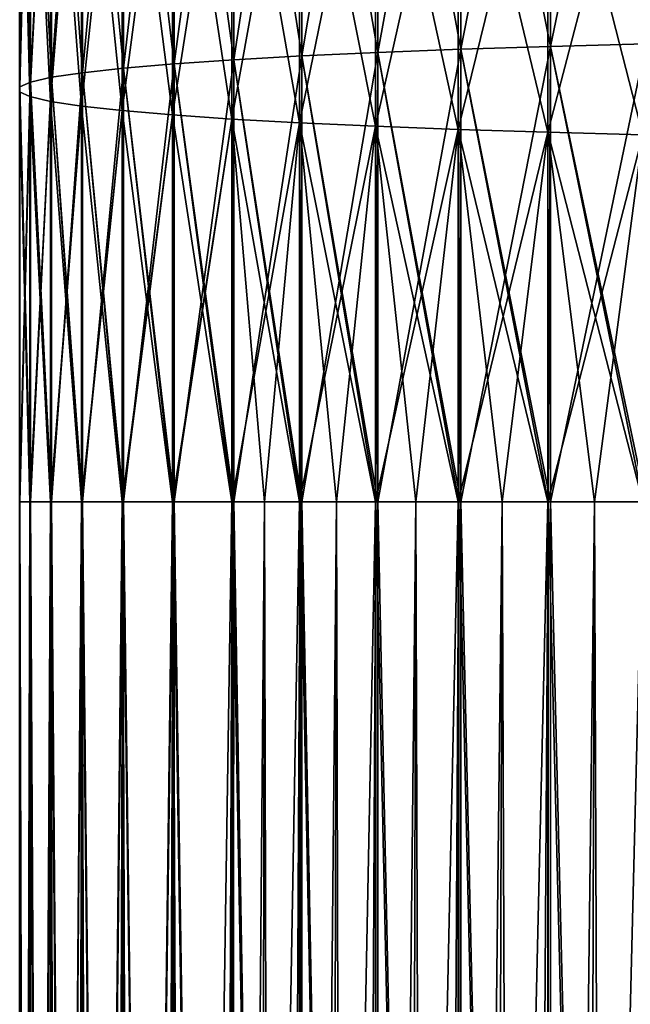
# Model space of a CAD drawing. Units: millimetres. Extents: x -26 to 89, y -6 to 354.
# Drawn here: x -15 to -8, y 236 to 246 of the extents above; entities that cross this region are included whole.
import ezdxf

# ---------------------------------------------------------------- set-up
doc = ezdxf.new("R2010")
doc.units = ezdxf.units.MM
doc.header["$LTSCALE"] = 101.851852
for name, color, linetype in [('116', 7, 'CONTINUOUS'), ('118', 7, 'CONTINUOUS'), ('136', 7, 'CONTINUOUS')]:
    doc.layers.add(name, color=color, linetype=linetype)

msp = doc.modelspace()

# ---------------------------------------------------------------- linework, layer by layer
at = {"layer": '116', "color": 7, "linetype": 'CONTINUOUS', "true_color": 0xaaaaaa}
for points in [[(-9.232, 245.933, 202.423), (-9.232, 250.857, 202.096), (-10.204, 245.903, 201.736), (-9.232, 245.933, 202.423)], [(-10.204, 245.903, 201.736), (-9.232, 250.857, 202.096), (-10.204, 250.796, 201.41), (-10.204, 245.903, 201.736)], [(-9.232, 250.857, -20.096), (-9.232, 245.933, -20.423), (-10.204, 250.796, -19.41), (-9.232, 250.857, -20.096)], [(-8.199, 245.96, 203.015), (-8.199, 250.91, 202.686), (-9.232, 245.933, 202.423), (-8.199, 245.96, 203.015)], [(-9.232, 245.933, 202.423), (-8.199, 250.91, 202.686), (-9.232, 250.857, 202.096), (-9.232, 245.933, 202.423)], [(-8.199, 250.91, -20.686), (-8.199, 245.96, -21.015), (-9.232, 250.857, -20.096), (-8.199, 250.91, -20.686)], [(-9.232, 250.857, -20.096), (-8.199, 245.96, -21.015), (-9.232, 245.933, -20.423), (-9.232, 250.857, -20.096)], [(-11.105, 245.869, 200.959), (-11.105, 250.728, 200.636), (-11.929, 245.831, 200.1), (-11.105, 245.869, 200.959)], [(-11.929, 245.831, 200.1), (-11.105, 250.728, 200.636), (-11.929, 250.652, 199.779), (-11.929, 245.831, 200.1)], [(-11.105, 250.728, -18.636), (-11.105, 245.869, -18.959), (-11.929, 250.652, -17.779), (-11.105, 250.728, -18.636)], [(-10.204, 245.903, 201.736), (-10.204, 250.796, 201.41), (-11.105, 245.869, 200.959), (-10.204, 245.903, 201.736)], [(-11.105, 245.869, 200.959), (-10.204, 250.796, 201.41), (-11.105, 250.728, 200.636), (-11.105, 245.869, 200.959)], [(-10.204, 250.796, -19.41), (-10.204, 245.903, -19.736), (-11.105, 250.728, -18.636), (-10.204, 250.796, -19.41)], [(-11.105, 250.728, -18.636), (-10.204, 245.903, -19.736), (-11.105, 245.869, -18.959), (-11.105, 250.728, -18.636)], [(-10.204, 250.796, -19.41), (-9.232, 245.933, -20.423), (-10.204, 245.903, -19.736), (-10.204, 250.796, -19.41)], [(-11.929, 245.831, 200.1), (-11.929, 250.652, 199.779), (-12.667, 245.789, 199.166), (-11.929, 245.831, 200.1)], [(-12.667, 245.789, 199.166), (-11.929, 250.652, 199.779), (-12.667, 250.569, 198.848), (-12.667, 245.789, 199.166)], [(-11.929, 250.652, -17.779), (-11.929, 245.831, -18.1), (-12.667, 250.569, -16.848), (-11.929, 250.652, -17.779)], [(-11.929, 250.652, -17.779), (-11.105, 245.869, -18.959), (-11.929, 245.831, -18.1), (-11.929, 250.652, -17.779)], [(-12.667, 245.789, 199.166), (-12.667, 250.569, 198.848), (-13.313, 245.745, 198.167), (-12.667, 245.789, 199.166)], [(-13.313, 245.745, 198.167), (-12.667, 250.569, 198.848), (-13.313, 250.481, 197.852), (-13.313, 245.745, 198.167)], [(-12.667, 250.569, -16.848), (-12.667, 245.789, -17.166), (-13.313, 250.481, -15.852), (-12.667, 250.569, -16.848)], [(-12.667, 250.569, -16.848), (-11.929, 245.831, -18.1), (-12.667, 245.789, -17.166), (-12.667, 250.569, -16.848)], [(-13.313, 245.745, 198.167), (-13.313, 250.481, 197.852), (-13.86, 245.698, 197.11), (-13.313, 245.745, 198.167)], [(-13.86, 245.698, 197.11), (-13.313, 250.481, 197.852), (-13.86, 250.387, 196.799), (-13.86, 245.698, 197.11)], [(-13.313, 250.481, -15.852), (-13.313, 245.745, -16.167), (-13.86, 250.387, -14.799), (-13.313, 250.481, -15.852)], [(-13.313, 250.481, -15.852), (-12.667, 245.789, -17.166), (-13.313, 245.745, -16.167), (-13.313, 250.481, -15.852)], [(-13.86, 245.698, 197.11), (-13.86, 250.387, 196.799), (-14.305, 245.649, 196.007), (-13.86, 245.698, 197.11)], [(-14.305, 245.649, 196.007), (-13.86, 250.387, 196.799), (-14.305, 250.29, 195.698), (-14.305, 245.649, 196.007)], [(-13.86, 250.387, -14.799), (-13.86, 245.698, -15.11), (-14.305, 250.29, -13.698), (-13.86, 250.387, -14.799)], [(-13.86, 250.387, -14.799), (-13.313, 245.745, -16.167), (-13.86, 245.698, -15.11), (-13.86, 250.387, -14.799)], [(-14.643, 245.599, 194.866), (-14.643, 250.189, 194.561), (-14.87, 245.547, 193.698), (-14.643, 245.599, 194.866)], [(-14.87, 245.547, 193.698), (-14.643, 250.189, 194.561), (-14.87, 250.085, 193.397), (-14.87, 245.547, 193.698)], [(-14.643, 250.189, -12.561), (-14.643, 245.599, -12.866), (-14.87, 250.085, -11.397), (-14.643, 250.189, -12.561)], [(-14.305, 245.649, 196.007), (-14.305, 250.29, 195.698), (-14.643, 245.599, 194.866), (-14.305, 245.649, 196.007)], [(-14.643, 245.599, 194.866), (-14.305, 250.29, 195.698), (-14.643, 250.189, 194.561), (-14.643, 245.599, 194.866)], [(-14.305, 250.29, -13.698), (-14.305, 245.649, -14.007), (-14.643, 250.189, -12.561), (-14.305, 250.29, -13.698)], [(-14.643, 250.189, -12.561), (-14.305, 245.649, -14.007), (-14.643, 245.599, -12.866), (-14.643, 250.189, -12.561)], [(-14.305, 250.29, -13.698), (-13.86, 245.698, -15.11), (-14.305, 245.649, -14.007), (-14.305, 250.29, -13.698)], [(-14.87, 245.547, 193.698), (-14.87, 250.085, 193.397), (-14.985, 245.495, 192.514), (-14.87, 245.547, 193.698)], [(-14.985, 245.495, 192.514), (-14.87, 250.085, 193.397), (-14.985, 249.981, 192.216), (-14.985, 245.495, 192.514)], [(-14.87, 250.085, -11.397), (-14.87, 245.547, -11.698), (-14.985, 249.981, -10.216), (-14.87, 250.085, -11.397)], [(-14.87, 250.085, -11.397), (-14.643, 245.599, -12.866), (-14.87, 245.547, -11.698), (-14.87, 250.085, -11.397)], [(-14.985, 245.495, 192.514), (-14.985, 249.981, 192.216), (-14.987, 245.442, 191.325), (-14.985, 245.495, 192.514)], [(-14.987, 245.442, 191.325), (-14.985, 249.981, 192.216), (-14.987, 249.875, 191.03), (-14.987, 245.442, 191.325)], [(-14.985, 249.981, -10.216), (-14.985, 245.495, -10.514), (-14.987, 249.875, -9.03), (-14.985, 249.981, -10.216)], [(-14.985, 249.981, -10.216), (-14.87, 245.547, -11.698), (-14.985, 245.495, -10.514), (-14.985, 249.981, -10.216)], [(-14.987, 249.875, -9.03), (-14.985, 245.495, -10.514), (-14.987, 245.442, -9.325), (-14.987, 249.875, -9.03)], [(-14.987, 245.442, 191.325), (-14.987, 249.875, 191.03), (-14.875, 245.39, 190.14), (-14.987, 245.442, 191.325)], [(-14.875, 245.39, 190.14), (-14.987, 249.875, 191.03), (-14.875, 249.771, 189.849), (-14.875, 245.39, 190.14)], [(-14.987, 249.875, -9.03), (-14.987, 245.442, -9.325), (-14.875, 249.771, -7.849), (-14.987, 249.875, -9.03)], [(-14.875, 249.771, -7.849), (-14.987, 245.442, -9.325), (-14.875, 245.39, -8.14), (-14.875, 249.771, -7.849)], [(-14.875, 245.39, 190.14), (-14.875, 249.771, 189.849), (-14.651, 245.338, 188.972), (-14.875, 245.39, 190.14)], [(-14.651, 245.338, 188.972), (-14.875, 249.771, 189.849), (-14.651, 249.667, 188.684), (-14.651, 245.338, 188.972)], [(-14.875, 249.771, -7.849), (-14.875, 245.39, -8.14), (-14.651, 249.667, -6.684), (-14.875, 249.771, -7.849)], [(-14.651, 249.667, -6.684), (-14.875, 245.39, -8.14), (-14.651, 245.338, -6.972), (-14.651, 249.667, -6.684)], [(-14.651, 245.338, 188.972), (-14.651, 249.667, 188.684), (-14.317, 245.287, 187.83), (-14.651, 245.338, 188.972)], [(-14.317, 245.287, 187.83), (-14.651, 249.667, 188.684), (-14.317, 249.566, 187.546), (-14.317, 245.287, 187.83)], [(-14.651, 249.667, -6.684), (-14.651, 245.338, -6.972), (-14.317, 249.566, -5.546), (-14.651, 249.667, -6.684)], [(-14.317, 249.566, -5.546), (-14.651, 245.338, -6.972), (-14.317, 245.287, -5.83), (-14.317, 249.566, -5.546)], [(-14.317, 245.287, 187.83), (-14.317, 249.566, 187.546), (-13.876, 245.238, 186.725), (-14.317, 245.287, 187.83)], [(-13.876, 245.238, 186.725), (-14.317, 249.566, 187.546), (-13.876, 249.469, 186.444), (-13.876, 245.238, 186.725)], [(-14.317, 249.566, -5.546), (-14.317, 245.287, -5.83), (-13.876, 249.469, -4.444), (-14.317, 249.566, -5.546)], [(-13.876, 249.469, -4.444), (-14.317, 245.287, -5.83), (-13.876, 245.238, -4.725), (-13.876, 249.469, -4.444)], [(-13.876, 245.238, 186.725), (-13.876, 249.469, 186.444), (-13.331, 245.192, 185.668), (-13.876, 245.238, 186.725)], [(-13.331, 245.192, 185.668), (-13.876, 249.469, 186.444), (-13.331, 249.375, 185.389), (-13.331, 245.192, 185.668)], [(-13.876, 249.469, -4.444), (-13.876, 245.238, -4.725), (-13.331, 249.375, -3.389), (-13.876, 249.469, -4.444)], [(-13.331, 249.375, -3.389), (-13.876, 245.238, -4.725), (-13.331, 245.192, -3.668), (-13.331, 249.375, -3.389)], [(-13.331, 245.192, 185.668), (-13.331, 249.375, 185.389), (-12.688, 245.147, 184.666), (-13.331, 245.192, 185.668)], [(-12.688, 245.147, 184.666), (-13.331, 249.375, 185.389), (-12.688, 249.286, 184.391), (-12.688, 245.147, 184.666)], [(-13.331, 249.375, -3.389), (-13.331, 245.192, -3.668), (-12.688, 249.286, -2.391), (-13.331, 249.375, -3.389)], [(-12.688, 249.286, -2.391), (-13.331, 245.192, -3.668), (-12.688, 245.147, -2.666), (-12.688, 249.286, -2.391)], [(-12.688, 245.147, 184.666), (-12.688, 249.286, 184.391), (-11.953, 245.106, 183.731), (-12.688, 245.147, 184.666)], [(-11.953, 245.106, 183.731), (-12.688, 249.286, 184.391), (-11.953, 249.204, 183.458), (-11.953, 245.106, 183.731)], [(-12.688, 249.286, -2.391), (-12.688, 245.147, -2.666), (-11.953, 249.204, -1.458), (-12.688, 249.286, -2.391)], [(-11.953, 249.204, -1.458), (-12.688, 245.147, -2.666), (-11.953, 245.106, -1.731), (-11.953, 249.204, -1.458)], [(-11.953, 245.106, 183.731), (-11.953, 249.204, 183.458), (-11.132, 245.068, 182.869), (-11.953, 245.106, 183.731)], [(-11.132, 245.068, 182.869), (-11.953, 249.204, 183.458), (-11.132, 249.127, 182.599), (-11.132, 245.068, 182.869)], [(-11.953, 249.204, -1.458), (-11.953, 245.106, -1.731), (-11.132, 249.127, -0.599), (-11.953, 249.204, -1.458)], [(-11.132, 249.127, -0.599), (-11.953, 245.106, -1.731), (-11.132, 245.068, -0.869), (-11.132, 249.127, -0.599)], [(-11.132, 245.068, 182.869), (-11.132, 249.127, 182.599), (-10.233, 245.033, 182.09), (-11.132, 245.068, 182.869)], [(-10.233, 245.033, 182.09), (-11.132, 249.127, 182.599), (-10.233, 249.058, 181.822), (-10.233, 245.033, 182.09)], [(-11.132, 249.127, -0.599), (-11.132, 245.068, -0.869), (-10.233, 249.058, 0.178), (-11.132, 249.127, -0.599)], [(-10.233, 249.058, 0.178), (-11.132, 245.068, -0.869), (-10.233, 245.033, -0.09), (-10.233, 249.058, 0.178)], [(-10.233, 245.033, 182.09), (-10.233, 249.058, 181.822), (-9.263, 245.003, 181.399), (-10.233, 245.033, 182.09)], [(-9.263, 245.003, 181.399), (-10.233, 249.058, 181.822), (-9.263, 248.997, 181.133), (-9.263, 245.003, 181.399)], [(-10.233, 249.058, 0.178), (-10.233, 245.033, -0.09), (-9.263, 248.997, 0.867), (-10.233, 249.058, 0.178)], [(-9.263, 248.997, 0.867), (-10.233, 245.033, -0.09), (-9.263, 245.003, 0.601), (-9.263, 248.997, 0.867)], [(-9.263, 245.003, 181.399), (-9.263, 248.997, 181.133), (-8.232, 244.976, 180.804), (-9.263, 245.003, 181.399)], [(-8.232, 244.976, 180.804), (-9.263, 248.997, 181.133), (-8.232, 248.945, 180.54), (-8.232, 244.976, 180.804)], [(-9.263, 248.997, 0.867), (-9.263, 245.003, 0.601), (-8.232, 248.945, 1.46), (-9.263, 248.997, 0.867)], [(-8.232, 248.945, 1.46), (-9.263, 245.003, 0.601), (-8.232, 244.976, 1.196), (-8.232, 248.945, 1.46)], [(-9.258, 241, 202.516), (-9.232, 245.933, 202.423), (-10.204, 241, 201.844), (-9.258, 241, 202.516)], [(-10.204, 241, 201.844), (-9.232, 245.933, 202.423), (-10.204, 245.903, 201.736), (-10.204, 241, 201.844)], [(-9.232, 245.933, -20.423), (-9.232, 241, -20.532), (-10.204, 245.903, -19.736), (-9.232, 245.933, -20.423)], [(-9.232, 241, 202.532), (-9.232, 245.933, 202.423), (-9.258, 241, 202.516), (-9.232, 241, 202.532)], [(-8.228, 241, 203.11), (-8.199, 245.96, 203.015), (-9.232, 241, 202.532), (-8.228, 241, 203.11)], [(-9.232, 241, 202.532), (-8.199, 245.96, 203.015), (-9.232, 245.933, 202.423), (-9.232, 241, 202.532)], [(-8.199, 245.96, -21.015), (-8.199, 241, -21.125), (-9.232, 245.933, -20.423), (-8.199, 245.96, -21.015)], [(-8.199, 241, -21.125), (-8.228, 241, -21.11), (-9.232, 245.933, -20.423), (-8.199, 241, -21.125)], [(-9.232, 245.933, -20.423), (-8.228, 241, -21.11), (-9.232, 241, -20.532), (-9.232, 245.933, -20.423)], [(-11.947, 241, 200.186), (-11.929, 245.831, 200.1), (-12.667, 241, 199.272), (-11.947, 241, 200.186)], [(-12.667, 241, 199.272), (-11.929, 245.831, 200.1), (-12.667, 245.789, 199.166), (-12.667, 241, 199.272)], [(-11.929, 245.831, -18.1), (-11.929, 241, -18.206), (-12.667, 245.789, -17.166), (-11.929, 245.831, -18.1)], [(-11.929, 241, 200.206), (-11.929, 245.831, 200.1), (-11.947, 241, 200.186), (-11.929, 241, 200.206)], [(-11.126, 241, 201.047), (-11.105, 245.869, 200.959), (-11.929, 241, 200.206), (-11.126, 241, 201.047)], [(-11.929, 241, 200.206), (-11.105, 245.869, 200.959), (-11.929, 245.831, 200.1), (-11.929, 241, 200.206)], [(-11.105, 245.869, -18.959), (-11.105, 241, -19.066), (-11.929, 245.831, -18.1), (-11.105, 245.869, -18.959)], [(-11.105, 241, -19.066), (-11.126, 241, -19.047), (-11.929, 245.831, -18.1), (-11.105, 241, -19.066)], [(-11.929, 245.831, -18.1), (-11.126, 241, -19.047), (-11.929, 241, -18.206), (-11.929, 245.831, -18.1)], [(-11.105, 241, 201.066), (-11.105, 245.869, 200.959), (-11.126, 241, 201.047), (-11.105, 241, 201.066)], [(-10.227, 241, 201.826), (-10.204, 245.903, 201.736), (-11.105, 241, 201.066), (-10.227, 241, 201.826)], [(-11.105, 241, 201.066), (-10.204, 245.903, 201.736), (-11.105, 245.869, 200.959), (-11.105, 241, 201.066)], [(-10.204, 245.903, -19.736), (-10.204, 241, -19.844), (-11.105, 245.869, -18.959), (-10.204, 245.903, -19.736)], [(-10.204, 241, -19.844), (-10.227, 241, -19.826), (-11.105, 245.869, -18.959), (-10.204, 241, -19.844)], [(-11.105, 245.869, -18.959), (-10.227, 241, -19.826), (-11.105, 241, -19.066), (-11.105, 245.869, -18.959)], [(-10.204, 241, 201.844), (-10.204, 245.903, 201.736), (-10.227, 241, 201.826), (-10.204, 241, 201.844)], [(-9.232, 241, -20.532), (-9.258, 241, -20.516), (-10.204, 245.903, -19.736), (-9.232, 241, -20.532)], [(-10.204, 245.903, -19.736), (-9.258, 241, -20.516), (-10.204, 241, -19.844), (-10.204, 245.903, -19.736)], [(-13.325, 241, 198.25), (-13.313, 245.745, 198.167), (-13.86, 241, 197.214), (-13.325, 241, 198.25)], [(-13.86, 241, 197.214), (-13.313, 245.745, 198.167), (-13.86, 245.698, 197.11), (-13.86, 241, 197.214)], [(-13.313, 245.745, -16.167), (-13.313, 241, -16.272), (-13.86, 245.698, -15.11), (-13.313, 245.745, -16.167)], [(-13.313, 241, 198.272), (-13.313, 245.745, 198.167), (-13.325, 241, 198.25), (-13.313, 241, 198.272)], [(-12.682, 241, 199.251), (-12.667, 245.789, 199.166), (-13.313, 241, 198.272), (-12.682, 241, 199.251)], [(-13.313, 241, 198.272), (-12.667, 245.789, 199.166), (-13.313, 245.745, 198.167), (-13.313, 241, 198.272)], [(-12.667, 245.789, -17.166), (-12.667, 241, -17.272), (-13.313, 245.745, -16.167), (-12.667, 245.789, -17.166)], [(-12.667, 241, -17.272), (-12.682, 241, -17.251), (-13.313, 245.745, -16.167), (-12.667, 241, -17.272)], [(-13.313, 245.745, -16.167), (-12.682, 241, -17.251), (-13.313, 241, -16.272), (-13.313, 245.745, -16.167)], [(-12.667, 241, 199.272), (-12.667, 245.789, 199.166), (-12.682, 241, 199.251), (-12.667, 241, 199.272)], [(-11.929, 241, -18.206), (-11.947, 241, -18.186), (-12.667, 245.789, -17.166), (-11.929, 241, -18.206)], [(-12.667, 245.789, -17.166), (-11.947, 241, -18.186), (-12.667, 241, -17.272), (-12.667, 245.789, -17.166)], [(-14.648, 241, 194.947), (-14.643, 245.599, 194.866), (-14.87, 241, 193.799), (-14.648, 241, 194.947)], [(-14.87, 241, 193.799), (-14.643, 245.599, 194.866), (-14.87, 245.547, 193.698), (-14.87, 241, 193.799)], [(-14.643, 245.599, -12.866), (-14.643, 241, -12.968), (-14.87, 245.547, -11.698), (-14.643, 245.599, -12.866)], [(-14.643, 241, 194.968), (-14.643, 245.599, 194.866), (-14.648, 241, 194.947), (-14.643, 241, 194.968)], [(-14.313, 241, 196.088), (-14.305, 245.649, 196.007), (-14.643, 241, 194.968), (-14.313, 241, 196.088)], [(-14.643, 241, 194.968), (-14.305, 245.649, 196.007), (-14.643, 245.599, 194.866), (-14.643, 241, 194.968)], [(-14.305, 245.649, -14.007), (-14.305, 241, -14.11), (-14.643, 245.599, -12.866), (-14.305, 245.649, -14.007)], [(-14.305, 241, -14.11), (-14.313, 241, -14.088), (-14.643, 245.599, -12.866), (-14.305, 241, -14.11)], [(-14.643, 245.599, -12.866), (-14.313, 241, -14.088), (-14.643, 241, -12.968), (-14.643, 245.599, -12.866)], [(-14.305, 241, 196.11), (-14.305, 245.649, 196.007), (-14.313, 241, 196.088), (-14.305, 241, 196.11)], [(-13.87, 241, 197.193), (-13.86, 245.698, 197.11), (-14.305, 241, 196.11), (-13.87, 241, 197.193)], [(-14.305, 241, 196.11), (-13.86, 245.698, 197.11), (-14.305, 245.649, 196.007), (-14.305, 241, 196.11)], [(-13.86, 245.698, -15.11), (-13.86, 241, -15.214), (-14.305, 245.649, -14.007), (-13.86, 245.698, -15.11)], [(-13.86, 241, -15.214), (-13.87, 241, -15.193), (-14.305, 245.649, -14.007), (-13.86, 241, -15.214)], [(-14.305, 245.649, -14.007), (-13.87, 241, -15.193), (-14.305, 241, -14.11), (-14.305, 245.649, -14.007)], [(-13.86, 241, 197.214), (-13.86, 245.698, 197.11), (-13.87, 241, 197.193), (-13.86, 241, 197.214)], [(-13.313, 241, -16.272), (-13.325, 241, -16.25), (-13.86, 245.698, -15.11), (-13.313, 241, -16.272)], [(-13.86, 245.698, -15.11), (-13.325, 241, -16.25), (-13.86, 241, -15.214), (-13.86, 245.698, -15.11)], [(-14.986, 241, 192.595), (-14.985, 245.495, 192.514), (-14.987, 241, 191.423), (-14.986, 241, 192.595)], [(-14.987, 241, 191.423), (-14.985, 245.495, 192.514), (-14.987, 245.442, 191.325), (-14.987, 241, 191.423)], [(-14.985, 245.495, -10.514), (-14.985, 241, -10.614), (-14.987, 245.442, -9.325), (-14.985, 245.495, -10.514)], [(-14.985, 241, 192.614), (-14.985, 245.495, 192.514), (-14.986, 241, 192.595), (-14.985, 241, 192.614)], [(-14.873, 241, 193.779), (-14.87, 245.547, 193.698), (-14.985, 241, 192.614), (-14.873, 241, 193.779)], [(-14.985, 241, 192.614), (-14.87, 245.547, 193.698), (-14.985, 245.495, 192.514), (-14.985, 241, 192.614)], [(-14.87, 245.547, -11.698), (-14.87, 241, -11.799), (-14.985, 245.495, -10.514), (-14.87, 245.547, -11.698)], [(-14.87, 241, -11.799), (-14.873, 241, -11.779), (-14.985, 245.495, -10.514), (-14.87, 241, -11.799)], [(-14.985, 245.495, -10.514), (-14.873, 241, -11.779), (-14.985, 241, -10.614), (-14.985, 245.495, -10.514)], [(-14.87, 241, 193.799), (-14.87, 245.547, 193.698), (-14.873, 241, 193.779), (-14.87, 241, 193.799)], [(-14.643, 241, -12.968), (-14.648, 241, -12.947), (-14.87, 245.547, -11.698), (-14.643, 241, -12.968)], [(-14.87, 245.547, -11.698), (-14.648, 241, -12.947), (-14.87, 241, -11.799), (-14.87, 245.547, -11.698)], [(-14.985, 241, -10.614), (-14.986, 241, -10.595), (-14.987, 245.442, -9.325), (-14.985, 241, -10.614)], [(-14.987, 245.442, -9.325), (-14.986, 241, -10.595), (-14.987, 241, -9.423), (-14.987, 245.442, -9.325)], [(-14.987, 241, 191.423), (-14.987, 245.442, 191.325), (-14.986, 241, 191.405), (-14.987, 241, 191.423)], [(-14.986, 241, 191.405), (-14.987, 245.442, 191.325), (-14.875, 241, 190.238), (-14.986, 241, 191.405)], [(-14.875, 241, 190.238), (-14.987, 245.442, 191.325), (-14.875, 245.39, 190.14), (-14.875, 241, 190.238)], [(-14.987, 245.442, -9.325), (-14.987, 241, -9.423), (-14.875, 245.39, -8.14), (-14.987, 245.442, -9.325)], [(-14.987, 241, -9.423), (-14.986, 241, -9.405), (-14.875, 245.39, -8.14), (-14.987, 241, -9.423)], [(-14.875, 245.39, -8.14), (-14.986, 241, -9.405), (-14.875, 241, -8.238), (-14.875, 245.39, -8.14)], [(-14.875, 241, 190.238), (-14.875, 245.39, 190.14), (-14.873, 241, 190.221), (-14.875, 241, 190.238)], [(-14.873, 241, 190.221), (-14.875, 245.39, 190.14), (-14.651, 241, 189.068), (-14.873, 241, 190.221)], [(-14.651, 241, 189.068), (-14.875, 245.39, 190.14), (-14.651, 245.338, 188.972), (-14.651, 241, 189.068)], [(-14.875, 245.39, -8.14), (-14.875, 241, -8.238), (-14.651, 245.338, -6.972), (-14.875, 245.39, -8.14)], [(-14.875, 241, -8.238), (-14.873, 241, -8.221), (-14.651, 245.338, -6.972), (-14.875, 241, -8.238)], [(-14.651, 245.338, -6.972), (-14.873, 241, -8.221), (-14.651, 241, -7.068), (-14.651, 245.338, -6.972)], [(-14.651, 241, 189.068), (-14.651, 245.338, 188.972), (-14.648, 241, 189.053), (-14.651, 241, 189.068)], [(-14.648, 241, 189.053), (-14.651, 245.338, 188.972), (-14.317, 241, 187.925), (-14.648, 241, 189.053)], [(-14.317, 241, 187.925), (-14.651, 245.338, 188.972), (-14.317, 245.287, 187.83), (-14.317, 241, 187.925)], [(-14.651, 245.338, -6.972), (-14.651, 241, -7.068), (-14.317, 245.287, -5.83), (-14.651, 245.338, -6.972)], [(-14.651, 241, -7.068), (-14.648, 241, -7.053), (-14.317, 245.287, -5.83), (-14.651, 241, -7.068)], [(-14.317, 245.287, -5.83), (-14.648, 241, -7.053), (-14.317, 241, -5.925), (-14.317, 245.287, -5.83)], [(-14.317, 241, 187.925), (-14.317, 245.287, 187.83), (-14.313, 241, 187.912), (-14.317, 241, 187.925)], [(-14.313, 241, 187.912), (-14.317, 245.287, 187.83), (-13.876, 241, 186.819), (-14.313, 241, 187.912)], [(-13.876, 241, 186.819), (-14.317, 245.287, 187.83), (-13.876, 245.238, 186.725), (-13.876, 241, 186.819)], [(-14.317, 245.287, -5.83), (-14.317, 241, -5.925), (-13.876, 245.238, -4.725), (-14.317, 245.287, -5.83)], [(-14.317, 241, -5.925), (-14.313, 241, -5.912), (-13.876, 245.238, -4.725), (-14.317, 241, -5.925)], [(-13.876, 245.238, -4.725), (-14.313, 241, -5.912), (-13.876, 241, -4.819), (-13.876, 245.238, -4.725)], [(-13.876, 241, 186.819), (-13.876, 245.238, 186.725), (-13.87, 241, 186.807), (-13.876, 241, 186.819)], [(-13.87, 241, 186.807), (-13.876, 245.238, 186.725), (-13.331, 241, 185.76), (-13.87, 241, 186.807)], [(-13.331, 241, 185.76), (-13.876, 245.238, 186.725), (-13.331, 245.192, 185.668), (-13.331, 241, 185.76)], [(-13.876, 245.238, -4.725), (-13.876, 241, -4.819), (-13.331, 245.192, -3.668), (-13.876, 245.238, -4.725)], [(-13.876, 241, -4.819), (-13.87, 241, -4.807), (-13.331, 245.192, -3.668), (-13.876, 241, -4.819)], [(-13.331, 245.192, -3.668), (-13.87, 241, -4.807), (-13.331, 241, -3.76), (-13.331, 245.192, -3.668)], [(-13.331, 241, 185.76), (-13.331, 245.192, 185.668), (-13.325, 241, 185.75), (-13.331, 241, 185.76)], [(-13.325, 241, 185.75), (-13.331, 245.192, 185.668), (-12.688, 241, 184.758), (-13.325, 241, 185.75)], [(-12.688, 241, 184.758), (-13.331, 245.192, 185.668), (-12.688, 245.147, 184.666), (-12.688, 241, 184.758)], [(-13.331, 245.192, -3.668), (-13.331, 241, -3.76), (-12.688, 245.147, -2.666), (-13.331, 245.192, -3.668)], [(-13.331, 241, -3.76), (-13.325, 241, -3.75), (-12.688, 245.147, -2.666), (-13.331, 241, -3.76)], [(-12.688, 245.147, -2.666), (-13.325, 241, -3.75), (-12.688, 241, -2.758), (-12.688, 245.147, -2.666)], [(-12.688, 241, 184.758), (-12.688, 245.147, 184.666), (-12.332, 241, 184.281), (-12.688, 241, 184.758)], [(-12.332, 241, 184.281), (-12.688, 245.147, 184.666), (-11.953, 241, 183.821), (-12.332, 241, 184.281)], [(-11.953, 241, 183.821), (-12.688, 245.147, 184.666), (-11.953, 245.106, 183.731), (-11.953, 241, 183.821)], [(-12.688, 245.147, -2.666), (-12.688, 241, -2.758), (-11.953, 245.106, -1.731), (-12.688, 245.147, -2.666)], [(-12.688, 241, -2.758), (-12.332, 241, -2.281), (-11.953, 245.106, -1.731), (-12.688, 241, -2.758)], [(-11.953, 245.106, -1.731), (-12.332, 241, -2.281), (-11.953, 241, -1.821), (-11.953, 245.106, -1.731)], [(-11.953, 241, 183.821), (-11.953, 245.106, 183.731), (-11.553, 241, 183.38), (-11.953, 241, 183.821)], [(-11.553, 241, 183.38), (-11.953, 245.106, 183.731), (-11.132, 241, 182.959), (-11.553, 241, 183.38)], [(-11.132, 241, 182.959), (-11.953, 245.106, 183.731), (-11.132, 245.068, 182.869), (-11.132, 241, 182.959)], [(-11.953, 245.106, -1.731), (-11.953, 241, -1.821), (-11.132, 245.068, -0.869), (-11.953, 245.106, -1.731)], [(-11.953, 241, -1.821), (-11.553, 241, -1.38), (-11.132, 245.068, -0.869), (-11.953, 241, -1.821)], [(-11.132, 245.068, -0.869), (-11.553, 241, -1.38), (-11.132, 241, -0.959), (-11.132, 245.068, -0.869)], [(-11.132, 241, 182.959), (-11.132, 245.068, 182.869), (-10.692, 241, 182.558), (-11.132, 241, 182.959)], [(-10.692, 241, 182.558), (-11.132, 245.068, 182.869), (-10.233, 241, 182.179), (-10.692, 241, 182.558)], [(-10.233, 241, 182.179), (-11.132, 245.068, 182.869), (-10.233, 245.033, 182.09), (-10.233, 241, 182.179)], [(-11.132, 245.068, -0.869), (-11.132, 241, -0.959), (-10.233, 245.033, -0.09), (-11.132, 245.068, -0.869)], [(-11.132, 241, -0.959), (-10.692, 241, -0.558), (-10.233, 245.033, -0.09), (-11.132, 241, -0.959)], [(-10.233, 245.033, -0.09), (-10.692, 241, -0.558), (-10.233, 241, -0.179), (-10.233, 245.033, -0.09)], [(-10.233, 241, 182.179), (-10.233, 245.033, 182.09), (-9.756, 241, 181.822), (-10.233, 241, 182.179)], [(-9.756, 241, 181.822), (-10.233, 245.033, 182.09), (-9.263, 241, 181.488), (-9.756, 241, 181.822)], [(-9.263, 241, 181.488), (-10.233, 245.033, 182.09), (-9.263, 245.003, 181.399), (-9.263, 241, 181.488)], [(-10.233, 245.033, -0.09), (-10.233, 241, -0.179), (-9.263, 245.003, 0.601), (-10.233, 245.033, -0.09)], [(-10.233, 241, -0.179), (-9.756, 241, 0.178), (-9.263, 245.003, 0.601), (-10.233, 241, -0.179)], [(-9.263, 245.003, 0.601), (-9.756, 241, 0.178), (-9.263, 241, 0.512), (-9.263, 245.003, 0.601)], [(-9.263, 241, 181.488), (-9.263, 245.003, 181.399), (-8.755, 241, 181.177), (-9.263, 241, 181.488)], [(-8.755, 241, 181.177), (-9.263, 245.003, 181.399), (-8.232, 241, 180.892), (-8.755, 241, 181.177)], [(-8.232, 241, 180.892), (-9.263, 245.003, 181.399), (-8.232, 244.976, 180.804), (-8.232, 241, 180.892)], [(-9.263, 245.003, 0.601), (-9.263, 241, 0.512), (-8.232, 244.976, 1.196), (-9.263, 245.003, 0.601)], [(-9.263, 241, 0.512), (-8.755, 241, 0.823), (-8.232, 244.976, 1.196), (-9.263, 241, 0.512)], [(-8.232, 244.976, 1.196), (-8.755, 241, 0.823), (-8.232, 241, 1.108), (-8.232, 244.976, 1.196)]]:
    msp.add_3dface(points, dxfattribs=at)
at = {"layer": '118', "color": 7, "linetype": 'CONTINUOUS', "true_color": 0xaaaaaa}
for points in [[(-14.986, 241, 192.595), (-14.987, 241, 191.423), (-14.986, 199.5, 192.595), (-14.986, 241, 192.595)], [(-14.987, 241, 191.423), (-14.986, 241, 191.405), (-14.986, 199.5, 192.595), (-14.987, 241, 191.423)], [(-14.985, 241, 192.614), (-14.986, 241, 192.595), (-14.873, 199.5, 193.779), (-14.985, 241, 192.614)], [(-14.873, 199.5, 193.779), (-14.986, 241, 192.595), (-14.986, 199.5, 192.595), (-14.873, 199.5, 193.779)], [(-14.986, 241, 191.405), (-14.875, 241, 190.238), (-14.986, 199.5, 191.405), (-14.986, 241, 191.405)], [(-14.986, 199.5, 192.595), (-14.986, 241, 191.405), (-14.986, 199.5, 191.405), (-14.986, 199.5, 192.595)], [(-14.875, 241, 190.238), (-14.873, 241, 190.221), (-14.986, 199.5, 191.405), (-14.875, 241, 190.238)], [(-14.986, 199.5, 191.405), (-14.873, 241, 190.221), (-14.873, 199.5, 190.221), (-14.986, 199.5, 191.405)], [(-14.873, 241, 193.779), (-14.985, 241, 192.614), (-14.873, 199.5, 193.779), (-14.873, 241, 193.779)], [(-14.87, 241, 193.799), (-14.873, 241, 193.779), (-14.648, 199.5, 194.947), (-14.87, 241, 193.799)], [(-14.648, 199.5, 194.947), (-14.873, 241, 193.779), (-14.873, 199.5, 193.779), (-14.648, 199.5, 194.947)], [(-14.873, 241, 190.221), (-14.651, 241, 189.068), (-14.873, 199.5, 190.221), (-14.873, 241, 190.221)], [(-14.651, 241, 189.068), (-14.648, 241, 189.053), (-14.873, 199.5, 190.221), (-14.651, 241, 189.068)], [(-14.873, 199.5, 190.221), (-14.648, 241, 189.053), (-14.648, 199.5, 189.053), (-14.873, 199.5, 190.221)], [(-14.648, 241, 194.947), (-14.87, 241, 193.799), (-14.648, 199.5, 194.947), (-14.648, 241, 194.947)], [(-14.643, 241, 194.968), (-14.648, 241, 194.947), (-14.313, 199.5, 196.088), (-14.643, 241, 194.968)], [(-14.313, 199.5, 196.088), (-14.648, 241, 194.947), (-14.648, 199.5, 194.947), (-14.313, 199.5, 196.088)], [(-14.648, 241, 189.053), (-14.317, 241, 187.925), (-14.648, 199.5, 189.053), (-14.648, 241, 189.053)], [(-14.317, 241, 187.925), (-14.313, 241, 187.912), (-14.648, 199.5, 189.053), (-14.317, 241, 187.925)], [(-14.648, 199.5, 189.053), (-14.313, 241, 187.912), (-14.313, 199.5, 187.912), (-14.648, 199.5, 189.053)], [(-14.313, 241, 196.088), (-14.643, 241, 194.968), (-14.313, 199.5, 196.088), (-14.313, 241, 196.088)], [(-14.305, 241, 196.11), (-14.313, 241, 196.088), (-13.87, 199.5, 197.193), (-14.305, 241, 196.11)], [(-13.87, 199.5, 197.193), (-14.313, 241, 196.088), (-14.313, 199.5, 196.088), (-13.87, 199.5, 197.193)], [(-14.313, 241, 187.912), (-13.876, 241, 186.819), (-14.313, 199.5, 187.912), (-14.313, 241, 187.912)], [(-13.876, 241, 186.819), (-13.87, 241, 186.807), (-14.313, 199.5, 187.912), (-13.876, 241, 186.819)], [(-14.313, 199.5, 187.912), (-13.87, 241, 186.807), (-13.87, 199.5, 186.807), (-14.313, 199.5, 187.912)], [(-13.87, 241, 197.193), (-14.305, 241, 196.11), (-13.87, 199.5, 197.193), (-13.87, 241, 197.193)], [(-13.86, 241, 197.214), (-13.87, 241, 197.193), (-13.325, 199.5, 198.25), (-13.86, 241, 197.214)], [(-13.325, 199.5, 198.25), (-13.87, 241, 197.193), (-13.87, 199.5, 197.193), (-13.325, 199.5, 198.25)], [(-13.87, 241, 186.807), (-13.331, 241, 185.76), (-13.87, 199.5, 186.807), (-13.87, 241, 186.807)], [(-13.331, 241, 185.76), (-13.325, 241, 185.75), (-13.87, 199.5, 186.807), (-13.331, 241, 185.76)], [(-13.87, 199.5, 186.807), (-13.325, 241, 185.75), (-13.325, 199.5, 185.75), (-13.87, 199.5, 186.807)], [(-13.325, 241, 198.25), (-13.86, 241, 197.214), (-13.325, 199.5, 198.25), (-13.325, 241, 198.25)], [(-13.313, 241, 198.272), (-13.325, 241, 198.25), (-12.682, 199.5, 199.251), (-13.313, 241, 198.272)], [(-12.682, 199.5, 199.251), (-13.325, 241, 198.25), (-13.325, 199.5, 198.25), (-12.682, 199.5, 199.251)], [(-13.325, 241, 185.75), (-12.688, 241, 184.758), (-13.325, 199.5, 185.75), (-13.325, 241, 185.75)], [(-13.325, 199.5, 185.75), (-12.688, 241, 184.758), (-12.682, 199.5, 184.749), (-13.325, 199.5, 185.75)], [(-12.682, 241, 199.251), (-13.313, 241, 198.272), (-12.682, 199.5, 199.251), (-12.682, 241, 199.251)], [(-12.688, 241, 184.758), (-12.332, 241, 184.281), (-12.682, 199.5, 184.749), (-12.688, 241, 184.758)], [(-12.667, 241, 199.272), (-12.682, 241, 199.251), (-11.947, 199.5, 200.186), (-12.667, 241, 199.272)], [(-11.947, 199.5, 200.186), (-12.682, 241, 199.251), (-12.682, 199.5, 199.251), (-11.947, 199.5, 200.186)], [(-12.332, 241, 184.281), (-11.953, 241, 183.821), (-12.682, 199.5, 184.749), (-12.332, 241, 184.281)], [(-12.682, 199.5, 184.749), (-11.953, 241, 183.821), (-11.947, 199.5, 183.814), (-12.682, 199.5, 184.749)], [(-11.947, 241, 200.186), (-12.667, 241, 199.272), (-11.947, 199.5, 200.186), (-11.947, 241, 200.186)], [(-11.953, 241, 183.821), (-11.553, 241, 183.38), (-11.947, 199.5, 183.814), (-11.953, 241, 183.821)], [(-11.929, 241, 200.206), (-11.947, 241, 200.186), (-11.126, 199.5, 201.047), (-11.929, 241, 200.206)], [(-11.126, 199.5, 201.047), (-11.947, 241, 200.186), (-11.947, 199.5, 200.186), (-11.126, 199.5, 201.047)], [(-11.553, 241, 183.38), (-11.132, 241, 182.959), (-11.947, 199.5, 183.814), (-11.553, 241, 183.38)], [(-11.947, 199.5, 183.814), (-11.132, 241, 182.959), (-11.126, 199.5, 182.953), (-11.947, 199.5, 183.814)], [(-11.126, 241, 201.047), (-11.929, 241, 200.206), (-11.126, 199.5, 201.047), (-11.126, 241, 201.047)], [(-11.132, 241, 182.959), (-10.692, 241, 182.558), (-11.126, 199.5, 182.953), (-11.132, 241, 182.959)], [(-11.105, 241, 201.066), (-11.126, 241, 201.047), (-10.227, 199.5, 201.826), (-11.105, 241, 201.066)], [(-10.227, 199.5, 201.826), (-11.126, 241, 201.047), (-11.126, 199.5, 201.047), (-10.227, 199.5, 201.826)], [(-10.692, 241, 182.558), (-10.233, 241, 182.179), (-11.126, 199.5, 182.953), (-10.692, 241, 182.558)], [(-11.126, 199.5, 182.953), (-10.233, 241, 182.179), (-10.227, 199.5, 182.174), (-11.126, 199.5, 182.953)], [(-10.227, 241, 201.826), (-11.105, 241, 201.066), (-10.227, 199.5, 201.826), (-10.227, 241, 201.826)], [(-10.233, 241, 182.179), (-9.756, 241, 181.822), (-10.227, 199.5, 182.174), (-10.233, 241, 182.179)], [(-10.204, 241, 201.844), (-10.227, 241, 201.826), (-9.258, 199.5, 202.516), (-10.204, 241, 201.844)], [(-9.258, 199.5, 202.516), (-10.227, 241, 201.826), (-10.227, 199.5, 201.826), (-9.258, 199.5, 202.516)], [(-9.756, 241, 181.822), (-9.263, 241, 181.488), (-10.227, 199.5, 182.174), (-9.756, 241, 181.822)], [(-10.227, 199.5, 182.174), (-9.263, 241, 181.488), (-9.258, 199.5, 181.484), (-10.227, 199.5, 182.174)], [(-9.258, 241, 202.516), (-10.204, 241, 201.844), (-9.258, 199.5, 202.516), (-9.258, 241, 202.516)], [(-9.263, 241, 181.488), (-8.755, 241, 181.177), (-9.258, 199.5, 181.484), (-9.263, 241, 181.488)], [(-9.232, 241, 202.532), (-9.258, 241, 202.516), (-8.228, 199.5, 203.11), (-9.232, 241, 202.532)], [(-8.228, 199.5, 203.11), (-9.258, 241, 202.516), (-9.258, 199.5, 202.516), (-8.228, 199.5, 203.11)], [(-8.755, 241, 181.177), (-8.232, 241, 180.892), (-9.258, 199.5, 181.484), (-8.755, 241, 181.177)], [(-9.258, 199.5, 181.484), (-8.232, 241, 180.892), (-8.228, 199.5, 180.89), (-9.258, 199.5, 181.484)], [(-8.228, 241, 203.11), (-9.232, 241, 202.532), (-8.228, 199.5, 203.11), (-8.228, 241, 203.11)]]:
    msp.add_3dface(points, dxfattribs=at)
at = {"layer": '136', "color": 7, "linetype": 'CONTINUOUS', "true_color": 0xaaaaaa}
for points in [[(-14.987, 241, -9.423), (-14.986, 241, -10.595), (-14.986, 90.5, -9.405), (-14.987, 241, -9.423)], [(-14.986, 241, -9.405), (-14.987, 241, -9.423), (-14.986, 90.5, -9.405), (-14.986, 241, -9.405)], [(-14.985, 241, -10.614), (-14.873, 241, -11.779), (-14.986, 90.5, -10.595), (-14.985, 241, -10.614)], [(-14.873, 241, -11.779), (-14.873, 90.5, -11.779), (-14.986, 90.5, -10.595), (-14.873, 241, -11.779)], [(-14.986, 241, -10.595), (-14.985, 241, -10.614), (-14.986, 90.5, -10.595), (-14.986, 241, -10.595)], [(-14.986, 241, -10.595), (-14.986, 90.5, -10.595), (-14.986, 90.5, -9.405), (-14.986, 241, -10.595)], [(-14.875, 241, -8.238), (-14.986, 241, -9.405), (-14.873, 90.5, -8.221), (-14.875, 241, -8.238)], [(-14.986, 241, -9.405), (-14.986, 90.5, -9.405), (-14.873, 90.5, -8.221), (-14.986, 241, -9.405)], [(-14.873, 241, -8.221), (-14.875, 241, -8.238), (-14.873, 90.5, -8.221), (-14.873, 241, -8.221)], [(-14.87, 241, -11.799), (-14.648, 241, -12.947), (-14.873, 90.5, -11.779), (-14.87, 241, -11.799)], [(-14.648, 241, -12.947), (-14.648, 90.5, -12.947), (-14.873, 90.5, -11.779), (-14.648, 241, -12.947)], [(-14.873, 241, -11.779), (-14.87, 241, -11.799), (-14.873, 90.5, -11.779), (-14.873, 241, -11.779)], [(-14.651, 241, -7.068), (-14.873, 241, -8.221), (-14.648, 90.5, -7.053), (-14.651, 241, -7.068)], [(-14.873, 241, -8.221), (-14.873, 90.5, -8.221), (-14.648, 90.5, -7.053), (-14.873, 241, -8.221)], [(-14.648, 241, -7.053), (-14.651, 241, -7.068), (-14.648, 90.5, -7.053), (-14.648, 241, -7.053)], [(-14.643, 241, -12.968), (-14.313, 241, -14.088), (-14.648, 90.5, -12.947), (-14.643, 241, -12.968)], [(-14.313, 241, -14.088), (-14.313, 90.5, -14.088), (-14.648, 90.5, -12.947), (-14.313, 241, -14.088)], [(-14.648, 241, -12.947), (-14.643, 241, -12.968), (-14.648, 90.5, -12.947), (-14.648, 241, -12.947)], [(-14.317, 241, -5.925), (-14.648, 241, -7.053), (-14.313, 90.5, -5.912), (-14.317, 241, -5.925)], [(-14.648, 241, -7.053), (-14.648, 90.5, -7.053), (-14.313, 90.5, -5.912), (-14.648, 241, -7.053)], [(-14.313, 241, -5.912), (-14.317, 241, -5.925), (-14.313, 90.5, -5.912), (-14.313, 241, -5.912)], [(-14.305, 241, -14.11), (-13.87, 241, -15.193), (-14.313, 90.5, -14.088), (-14.305, 241, -14.11)], [(-13.87, 241, -15.193), (-13.87, 90.5, -15.193), (-14.313, 90.5, -14.088), (-13.87, 241, -15.193)], [(-14.313, 241, -14.088), (-14.305, 241, -14.11), (-14.313, 90.5, -14.088), (-14.313, 241, -14.088)], [(-13.876, 241, -4.819), (-14.313, 241, -5.912), (-13.87, 90.5, -4.807), (-13.876, 241, -4.819)], [(-14.313, 241, -5.912), (-14.313, 90.5, -5.912), (-13.87, 90.5, -4.807), (-14.313, 241, -5.912)], [(-13.87, 241, -4.807), (-13.876, 241, -4.819), (-13.87, 90.5, -4.807), (-13.87, 241, -4.807)], [(-13.86, 241, -15.214), (-13.325, 241, -16.25), (-13.87, 90.5, -15.193), (-13.86, 241, -15.214)], [(-13.325, 241, -16.25), (-13.325, 90.5, -16.25), (-13.87, 90.5, -15.193), (-13.325, 241, -16.25)], [(-13.87, 241, -15.193), (-13.86, 241, -15.214), (-13.87, 90.5, -15.193), (-13.87, 241, -15.193)], [(-13.331, 241, -3.76), (-13.87, 241, -4.807), (-13.325, 90.5, -3.75), (-13.331, 241, -3.76)], [(-13.87, 241, -4.807), (-13.87, 90.5, -4.807), (-13.325, 90.5, -3.75), (-13.87, 241, -4.807)], [(-13.325, 241, -3.75), (-13.331, 241, -3.76), (-13.325, 90.5, -3.75), (-13.325, 241, -3.75)], [(-13.313, 241, -16.272), (-12.682, 241, -17.251), (-13.325, 90.5, -16.25), (-13.313, 241, -16.272)], [(-12.682, 241, -17.251), (-12.682, 90.5, -17.251), (-13.325, 90.5, -16.25), (-12.682, 241, -17.251)], [(-13.325, 241, -16.25), (-13.313, 241, -16.272), (-13.325, 90.5, -16.25), (-13.325, 241, -16.25)], [(-12.688, 241, -2.758), (-13.325, 241, -3.75), (-12.682, 90.5, -2.749), (-12.688, 241, -2.758)], [(-13.325, 241, -3.75), (-13.325, 90.5, -3.75), (-12.682, 90.5, -2.749), (-13.325, 241, -3.75)], [(-12.332, 241, -2.281), (-12.688, 241, -2.758), (-12.682, 90.5, -2.749), (-12.332, 241, -2.281)], [(-12.667, 241, -17.272), (-11.947, 241, -18.186), (-12.682, 90.5, -17.251), (-12.667, 241, -17.272)], [(-11.947, 241, -18.186), (-11.947, 90.5, -18.186), (-12.682, 90.5, -17.251), (-11.947, 241, -18.186)], [(-12.682, 241, -17.251), (-12.667, 241, -17.272), (-12.682, 90.5, -17.251), (-12.682, 241, -17.251)], [(-12.332, 241, -2.281), (-12.682, 90.5, -2.749), (-11.947, 90.5, -1.814), (-12.332, 241, -2.281)], [(-11.953, 241, -1.821), (-12.332, 241, -2.281), (-11.947, 90.5, -1.814), (-11.953, 241, -1.821)], [(-11.553, 241, -1.38), (-11.953, 241, -1.821), (-11.947, 90.5, -1.814), (-11.553, 241, -1.38)], [(-11.929, 241, -18.206), (-11.126, 241, -19.047), (-11.947, 90.5, -18.186), (-11.929, 241, -18.206)], [(-11.126, 241, -19.047), (-11.126, 90.5, -19.047), (-11.947, 90.5, -18.186), (-11.126, 241, -19.047)], [(-11.947, 241, -18.186), (-11.929, 241, -18.206), (-11.947, 90.5, -18.186), (-11.947, 241, -18.186)], [(-11.553, 241, -1.38), (-11.947, 90.5, -1.814), (-11.126, 90.5, -0.953), (-11.553, 241, -1.38)], [(-11.132, 241, -0.959), (-11.553, 241, -1.38), (-11.126, 90.5, -0.953), (-11.132, 241, -0.959)], [(-10.692, 241, -0.558), (-11.132, 241, -0.959), (-11.126, 90.5, -0.953), (-10.692, 241, -0.558)], [(-11.105, 241, -19.066), (-10.227, 241, -19.826), (-11.126, 90.5, -19.047), (-11.105, 241, -19.066)], [(-10.227, 241, -19.826), (-10.227, 90.5, -19.826), (-11.126, 90.5, -19.047), (-10.227, 241, -19.826)], [(-11.126, 241, -19.047), (-11.105, 241, -19.066), (-11.126, 90.5, -19.047), (-11.126, 241, -19.047)], [(-10.692, 241, -0.558), (-11.126, 90.5, -0.953), (-10.227, 90.5, -0.174), (-10.692, 241, -0.558)], [(-10.233, 241, -0.179), (-10.692, 241, -0.558), (-10.227, 90.5, -0.174), (-10.233, 241, -0.179)], [(-9.756, 241, 0.178), (-10.233, 241, -0.179), (-10.227, 90.5, -0.174), (-9.756, 241, 0.178)], [(-10.204, 241, -19.844), (-9.258, 241, -20.516), (-10.227, 90.5, -19.826), (-10.204, 241, -19.844)], [(-9.258, 241, -20.516), (-9.258, 90.5, -20.516), (-10.227, 90.5, -19.826), (-9.258, 241, -20.516)], [(-10.227, 241, -19.826), (-10.204, 241, -19.844), (-10.227, 90.5, -19.826), (-10.227, 241, -19.826)], [(-9.756, 241, 0.178), (-10.227, 90.5, -0.174), (-9.258, 90.5, 0.516), (-9.756, 241, 0.178)], [(-9.263, 241, 0.512), (-9.756, 241, 0.178), (-9.258, 90.5, 0.516), (-9.263, 241, 0.512)], [(-8.755, 241, 0.823), (-9.263, 241, 0.512), (-9.258, 90.5, 0.516), (-8.755, 241, 0.823)], [(-9.232, 241, -20.532), (-8.228, 241, -21.11), (-9.258, 90.5, -20.516), (-9.232, 241, -20.532)], [(-8.228, 241, -21.11), (-8.228, 90.5, -21.11), (-9.258, 90.5, -20.516), (-8.228, 241, -21.11)], [(-9.258, 241, -20.516), (-9.232, 241, -20.532), (-9.258, 90.5, -20.516), (-9.258, 241, -20.516)], [(-8.755, 241, 0.823), (-9.258, 90.5, 0.516), (-8.228, 90.5, 1.11), (-8.755, 241, 0.823)], [(-8.232, 241, 1.108), (-8.755, 241, 0.823), (-8.228, 90.5, 1.11), (-8.232, 241, 1.108)]]:
    msp.add_3dface(points, dxfattribs=at)

doc.saveas('drawing.dxf')
